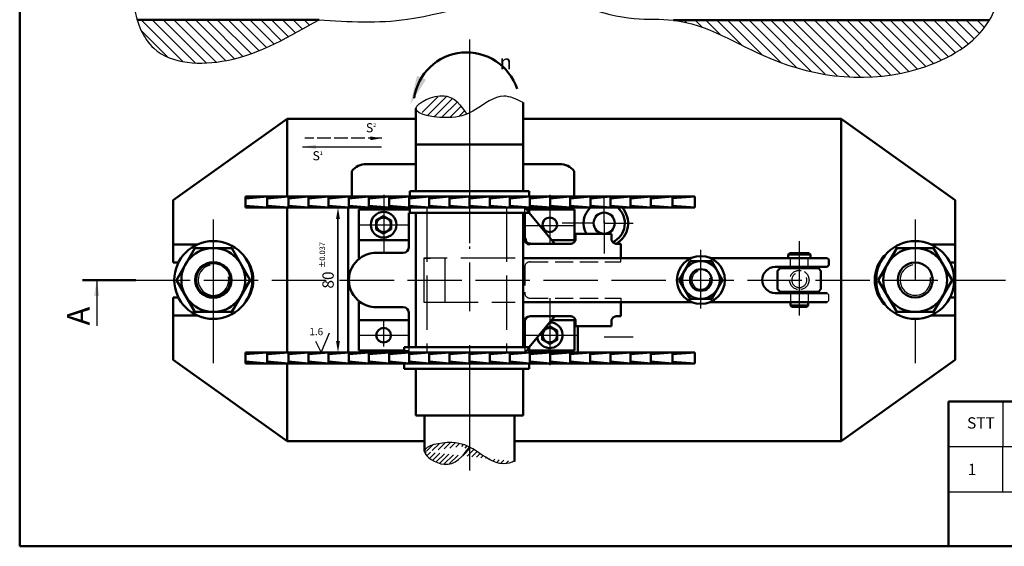
# Model space of a CAD drawing. Units: millimetres. Extents: x -192 to 2116, y -104 to 358.
# Drawn here: x 755 to 972, y -104 to 13 of the extents above; entities that cross this region are included whole.
import ezdxf

# ---------------------------------------------------------------- set-up
doc = ezdxf.new("R2010")
doc.units = ezdxf.units.MM
for name, pattern in [('ACAD_ISO02W100', [15, 12, -3]), ('ACAD_ISO04W100', [30.5, 24, -3, 0.5, -3]), ('AM_ISO02W050x2', [3.75, 3, -0.75]), ('CENTER', [2, 1.25, -0.25, 0.25, -0.25]), ('CENTER2', [1.125, 0.75, -0.125, 0.125, -0.125]), ('JIS_02_4.0', [5.5, 4, -1.5])]:
    doc.linetypes.add(name, pattern=pattern)
for name, color, linetype, lineweight in [('chi tiet', 3, 'Continuous', 50), ('DT', 5, 'ACAD_ISO04W100', 25), ('KICHTHUOC', 2, 'Continuous', 25), ('netdam', 7, 'Continuous', 50), ('netkhuat', 160, 'ACAD_ISO02W100', 25), ('netmanh', 3, 'Continuous', 25)]:
    doc.layers.add(name, color=color, linetype=linetype, lineweight=lineweight)
doc.layers.add('MC', color=1, linetype='Continuous')
doc.styles.add('HOANG', font='txt', dxfattribs={"height": 3})
doc.styles.add('HUY1', font='txt', dxfattribs={"height": 2.5})
doc.dimstyles.new('AM_ISO$7', dxfattribs={"dimtxt": 3.5, "dimasz": 3.5, "dimexe": 1, "dimexo": 1, "dimgap": 1.5, "dimtad": 1, "dimdsep": 46, "dimtxsty": 'Standard', "dimcen": 0, "dimclrd": 256, "dimclre": 256, "dimclrt": 2, "dimadec": 0, "dimazin": 2, "dimtp": 0.1, "dimtm": 0.1, "dimtfac": 0.71, "dimtdec": 3, "dimtmove": 0, "dimatfit": 3, "dimfxl": 1, "dimlwd": -1, "dimlwe": -1, "dimarcsym": 1})
doc.dimstyles.new('ISO-25', dxfattribs={"dimtxt": 2.5, "dimasz": 2.5, "dimexe": 1.25, "dimexo": 0.625, "dimtad": 1, "dimtxsty": 'Standard', "dimcen": 2.5, "dimclrd": 4, "dimclre": 4, "dimclrt": 4, "dimadec": 0, "dimazin": 0, "dimtfac": 1, "dimtmove": 0, "dimatfit": 3, "dimfxl": 1, "dimarcsym": 0})

# ---------------------------------------------------------------- blocks, each defined once
blk = doc.blocks.new('*D17')
at = {"layer": 'Defpoints', "color": 0, "transparency": 16777216}
for p in [(828.03, -28.74), (825.14, -60.74), (828.03, -60.74)]:
    blk.add_point(p, dxfattribs=at)
at = {"layer": 'KICHTHUOC', "color": 4, "lineweight": -2, "transparency": 16777216}
for p, q in [((827.41, -28.74), (823.89, -28.74)), ((825.14, -31.24), (825.14, -58.24)), ((827.41, -60.74), (823.89, -60.74))]:
    blk.add_line(p, q, dxfattribs=at)
at = {"layer": 'KICHTHUOC', "color": 4, "transparency": 16777216}
for points in [[(824.72, -31.24), (825.56, -31.24), (825.14, -28.74)], [(824.72, -58.24), (825.56, -58.24), (825.14, -60.74)]]:
    blk.add_solid(points, dxfattribs=at)
at = {"layer": 'KICHTHUOC', "color": 4, "transparency": 16777216, "insert": (823.27, -44.74), "char_height": 2.5, "attachment_point": 5, "rotation": 90}
blk.add_mtext('80', dxfattribs=at)
blk = doc.blocks.new('*D18')
at = {"layer": 'Defpoints', "color": 0, "transparency": 16777216}
for p in [(825.14, -28.74), (828.03, -28.74), (828.03, -60.74)]:
    blk.add_point(p, dxfattribs=at)
at = {"layer": 'KICHTHUOC', "color": 4, "lineweight": -2, "transparency": 16777216}
for p, q in [((827.41, -28.74), (823.89, -28.74)), ((825.14, -58.24), (825.14, -31.24)), ((827.41, -60.74), (823.89, -60.74))]:
    blk.add_line(p, q, dxfattribs=at)
at = {"layer": 'KICHTHUOC', "color": 4, "transparency": 16777216}
for points in [[(824.72, -31.24), (825.56, -31.24), (825.14, -28.74)], [(824.72, -58.24), (825.56, -58.24), (825.14, -60.74)]]:
    blk.add_solid(points, dxfattribs=at)
at = {"layer": 'KICHTHUOC', "color": 4, "transparency": 16777216, "insert": (823.27, -44.74), "char_height": 2.5, "attachment_point": 5, "rotation": 90}
blk.add_mtext('80', dxfattribs=at)

msp = doc.modelspace()

# ---------------------------------------------------------------- hatches: boundary and pattern name
h = msp.add_hatch()
h.set_pattern_fill('ANSI31', color=1, scale=0.533333, angle=90)
h.set_pattern_definition([(135, (-63.5124, -52.0662), (-1.1973675, -1.1973675), [])])
edge = h.paths.add_edge_path()
edge.add_spline(control_points=[(780.801, 12.689), (781.525, 10.266), (785.495, 2.923), (803.75, 2.338), (814.519, 9.209), (820.965, 12.689)], knot_values=[23.8758976, 23.8758976, 23.8758976, 23.8758976, 32.9883336, 53.3574661, 81.1134889, 81.1134889, 81.1134889, 81.1134889], degree=3, periodic=0)
edge.add_line((820.964, 12.689), (780.801, 12.689))
edge = h.paths.add_edge_path()
edge.add_spline(control_points=[(899.166, 12.606), (906.617, 11.747), (922.909, 0.668), (949.166, -2.176), (965.83, 7.373), (968.934, 12.606)], knot_values=[98.9077583, 98.9077583, 98.9077583, 98.9077583, 127.4909136, 169.2068749, 192.3526194, 192.3526194, 192.3526194, 192.3526194], degree=3, periodic=0)
edge.add_line((968.934, 12.606), (899.166, 12.606))
at = {"layer": 'KICHTHUOC'}
h = msp.add_hatch(dxfattribs=at)
h.set_pattern_fill('ANSI31', color=1, scale=0.4)
h.set_pattern_definition([(45, (165.814, -28.336), (-0.8980256, 0.8980256), [])])
edge = h.paths.add_edge_path()
edge.add_spline(control_points=[(853.55, -8.146), (852.203, -6.053), (849.601, -2.012), (843.511, -6.142), (843.55, -7.337)], knot_values=[28.6721284, 28.6721284, 28.6721284, 28.6721284, 36.7206775, 44.2198655, 44.2198655, 44.2198655, 44.2198655], degree=3, periodic=0)
edge.add_spline(control_points=[(843.55, -7.337), (843.594, -8.707), (849.449, -9.185), (852.58, -8.552), (853.55, -8.161)], knot_values=[15.9396842, 15.9396842, 15.9396842, 15.9396842, 24.5314098, 28.6721284, 28.6721284, 28.6721284, 28.6721284], degree=3, periodic=0)
edge.add_line((853.55, -8.161), (853.55, -8.146))
at = {"layer": 'MC'}
h = msp.add_hatch(dxfattribs=at)
h.set_pattern_fill('ANSI31', color=1, scale=0.25)
edge = h.paths.add_edge_path()
edge.add_spline(control_points=[(853.55, -81.336), (852.205, -83.456), (849.785, -87.274), (844.309, -83.72), (844.261, -82.6)], knot_values=[21.1538517, 21.1538517, 21.1538517, 21.1538517, 27.592691, 32.747209, 32.747209, 32.747209, 32.747209], degree=3, periodic=0)
edge.add_spline(control_points=[(864.105, -84.791), (863.304, -85.042), (860.254, -85.997), (855.777, -82.208), (850.838, -79.963), (844.318, -81.208), (844.261, -82.533)], knot_values=[0, 0, 0, 0, 2.4411721, 9.3015442, 14.8458051, 21.050256, 21.050256, 21.050256, 21.050256], degree=3, periodic=0)
edge.add_line((844.261, -82.533), (844.261, -82.6))

# ---------------------------------------------------------------- linework, layer by layer
for p, q in [((933.515, -47.996), (933.15, -47.631)), ((933.515, -49.231), (933.15, -49.596)), ((933.515, -49.231), (933.515, -47.996)), ((971.886, -71.523), (971.886, -81.523)), ((959.886, -81.523), (1144.886, -81.523)), ((971.886, -91.523), (971.886, -81.523)), ((959.886, -91.523), (1144.886, -91.523))]:
    msp.add_line(p, q)
at = {"lineweight": 70}
msp.add_circle((797.612, -44.741), 3.862, dxfattribs=at)
msp.add_arc((951.557, -44.741), 7.85, 137.43224, 222.56776, dxfattribs=at)
for points, knots in [([(782.089, 31.651), (781.5, 29.06), (780.281, 23.704), (779.493, 14.93), (784.442, 2.956), (803.75, 2.338), (814.519, 9.209), (820.965, 12.689)], [0, 0, 0, 0, 9.951731, 20.5743015, 32.9883336, 53.3574661, 81.1134889, 81.1134889, 81.1134889, 81.1134889]), ([(820.965, 12.689), (827.477, 12.294), (843.77, 11.306), (867.041, 21.694), (886.061, 12.245), (904.118, 13.447), (922.909, 0.668), (949.166, -2.176), (969.548, 9.503), (972.266, 22.573), (972.168, 29.041), (972.078, 31.651)], [0, 0, 0, 0, 24.3848958, 61.0078247, 88.1230559, 98.9077583, 127.4909136, 169.2068749, 192.3526194, 206.8233997, 216.6616746, 216.6616746, 216.6616746, 216.6616746])]:
    msp.add_open_spline(points, degree=3, knots=knots)
at = {"linetype": 'Continuous', "ltscale": 0.5}
msp.add_solid([(844.562, -0.499), (841.094, -5.982), (842.596, 0.33)], dxfattribs=at)
at = {"layer": 'chi tiet'}
for p, q in [((840.75, -29.901), (840.75, -37.541)), ((866.35, -29.901), (866.35, -35.541)), ((867.317, -29.901), (873.017, -36.741)), ((877.55, -34.541), (885.55, -34.541)), ((877.55, -35.941), (877.55, -34.541)), ((885.55, -35.941), (885.55, -34.541)), ((867.55, -36.741), (876.55, -36.741)), ((886.55, -36.741), (887.55, -36.741)), ((887.55, -39.886), (887.55, -36.741)), ((833.55, -38.741), (839.55, -38.741)), ((887.55, -49.596), (887.55, -52.741)), ((833.55, -50.741), (839.55, -50.741)), ((840.75, -51.941), (840.75, -59.581)), ((866.35, -53.941), (866.35, -59.581)), ((867.317, -59.581), (873.017, -52.741)), ((867.55, -52.741), (876.55, -52.741)), ((877.55, -53.541), (877.55, -54.941)), ((885.55, -53.541), (885.55, -54.941)), ((886.55, -52.741), (887.55, -52.741)), ((877.55, -54.941), (885.55, -54.941)), ((840.75, -60.74), (840.75, -60.741)), ((866.35, -60.741), (866.35, -60.74)), ((866.35, -60.74), (866.35, -60.741))]:
    msp.add_line(p, q, dxfattribs=at)
at = {"layer": 'chi tiet', "linetype": 'JIS_02_4.0', "lineweight": 25}
for p, q in [((887.55, -40.741), (887.55, -39.886)), ((887.55, -48.741), (887.55, -49.596))]:
    msp.add_line(p, q, dxfattribs=at)
at = {"layer": 'chi tiet', "lineweight": 70}
msp.add_arc((867.55, -35.541), 1.2, 180, 270, dxfattribs=at)
at = {"layer": 'chi tiet'}
for centre, radius, start, end in [((833.55, -44.741), 6, 90, 125.98685), ((839.55, -37.541), 1.2, 270, 0), ((833.55, -44.741), 6, 125.98685, 234.01315), ((833.55, -44.741), 6, 234.01315, 270), ((839.55, -51.941), 1.2, 0, 90), ((867.55, -53.941), 1.2, 90, 180)]:
    msp.add_arc(centre, radius, start, end, dxfattribs=at)
for points in [[(877.55, -35.941), (877.513, -36.049), (877.438, -36.187), (877.345, -36.315), (877.234, -36.431), (877.146, -36.504), (877.031, -36.581), (876.862, -36.664), (876.725, -36.709), (876.62, -36.731), (876.55, -36.741)], [(885.55, -35.941), (885.586, -36.049), (885.662, -36.187), (885.755, -36.315), (885.866, -36.431), (885.954, -36.504), (886.069, -36.581), (886.238, -36.664), (886.375, -36.709), (886.48, -36.731), (886.55, -36.741)], [(877.55, -53.541), (877.513, -53.433), (877.438, -53.295), (877.345, -53.167), (877.234, -53.05), (877.146, -52.978), (877.031, -52.9), (876.862, -52.818), (876.725, -52.773), (876.62, -52.751), (876.55, -52.741)], [(885.55, -53.541), (885.586, -53.433), (885.662, -53.295), (885.755, -53.167), (885.866, -53.05), (885.954, -52.978), (886.069, -52.9), (886.238, -52.818), (886.375, -52.773), (886.48, -52.751), (886.55, -52.741)]]:
    msp.add_spline(points, degree=3, dxfattribs=at)
at = {"layer": 'Defpoints'}
msp.add_line((854.183, -28.741), (854.183, -26.341), dxfattribs=at)
msp.add_line((854.183, -28.741), (854.183, -26.341), dxfattribs=at)
at = {"layer": 'DT', "linetype": 'CENTER2', "ltscale": 60}
msp.add_line((854.183, 8.359), (854.183, -86.816), dxfattribs=at)
at = {"layer": 'DT'}
for p, q in [((854.183, -10.341), (854.183, -50.341)), ((835.247, -25.929), (835.247, -38.741)), ((871.889, -25.929), (871.889, -36.741)), ((883.895, -32.196), (883.895, -26.324)), ((829.744, -32.554), (840.75, -32.554)), ((881.549, -32.196), (874.627, -32.196)), ((883.895, -31.698), (883.895, -38.876)), ((883.895, -32.196), (890.265, -32.196)), ((866.35, -32.694), (877.355, -32.694)), ((926.965, -36.196), (926.965, -52.611)), ((905.249, -51.052), (905.249, -38.058)), ((871.889, -48.741), (871.889, -63.553)), ((835.211, -53.921), (835.211, -59.393)), ((829.744, -56.927), (840.75, -56.927)), ((866.35, -56.927), (878.064, -56.927)), ((883.895, -57.286), (890.265, -57.286))]:
    msp.add_line(p, q, dxfattribs=at)
at = {"layer": 'DT', "linetype": 'ACAD_ISO04W100', "ltscale": 60}
msp.add_line((797.612, -31.353), (797.612, -63.07), dxfattribs=at)
at = {"layer": 'DT', "linetype": 'CENTER', "ltscale": 60}
for p, q in [((952.545, -31.353), (952.545, -44.741)), ((952.545, -53.344), (952.545, -63.07))]:
    msp.add_line(p, q, dxfattribs=at)
at = {"layer": 'DT', "linetype": 'ACAD_ISO02W100'}
msp.add_line((780.513, -44.741), (972.549, -44.741), dxfattribs=at)
at = {"layer": 'KICHTHUOC'}
for p, q in [((821.448, -60.741), (823.269, -56.425)), ((820.209, -58.227), (821.448, -60.741))]:
    msp.add_line(p, q, dxfattribs=at)
at = {"layer": 'MC'}
msp.add_line((842.35, -25.141), (841.02, -25.141), dxfattribs=at)
for points in [[(866.016, -5.574), (861.72, -4.168), (855.517, -7.099), (850.256, -8.846), (842.35, -6.882), (848.574, -4.059), (853.55, -8.146)], [(864.105, -84.791), (861.72, -85.314), (855.517, -82.383), (850.256, -80.635), (844.261, -82.6), (848.574, -85.423), (854.183, -81.612)]]:
    msp.add_spline(points, degree=3, dxfattribs=at)
at = {"layer": 'netdam'}
for p, q in [((780.801, 12.689), (820.965, 12.689)), ((899.166, 12.606), (968.934, 12.606)), ((866.016, -14.841), (866.016, -5.574)), ((842.35, -14.841), (842.35, -6.882)), ((813.944, -9.133), (788.775, -27.092)), ((813.944, -9.133), (842.35, -9.133)), ((813.944, -9.133), (813.944, -26.341)), ((936.213, -9.133), (866.016, -9.133)), ((936.213, -9.133), (936.213, -56.153)), ((936.213, -9.133), (961.382, -27.092)), ((842.35, -25.141), (842.35, -14.841)), ((866.016, -14.841), (842.35, -14.841)), ((866.016, -25.141), (866.016, -14.841)), ((831.401, -19.135), (842.35, -19.135)), ((866.016, -19.135), (874.064, -19.135)), ((828.197, -20.741), (828.197, -26.341)), ((877.269, -20.741), (877.269, -26.341)), ((867.35, -25.141), (841.02, -25.141)), ((841.02, -25.141), (841.02, -26.341)), ((867.35, -26.341), (867.35, -25.141)), ((788.775, -40.879), (788.775, -27.092)), ((804.741, -28.741), (804.741, -26.341)), ((809.739, -26.341), (804.741, -26.341)), ((809.541, -26.341), (804.768, -26.728)), ((809.506, -28.741), (809.506, -26.341)), ((814.183, -26.341), (809.506, -26.728)), ((809.739, -26.341), (889.739, -26.341)), ((814.183, -26.341), (894.183, -26.341)), ((814.183, -28.741), (814.183, -26.341)), ((814.183, -28.741), (814.183, -26.341)), ((818.627, -26.341), (814.21, -26.728)), ((818.627, -28.741), (818.627, -26.341)), ((818.627, -28.741), (818.627, -26.341)), ((823.072, -26.341), (818.654, -26.728)), ((823.072, -28.741), (823.072, -26.341)), ((823.072, -28.741), (823.072, -26.341)), ((827.516, -26.341), (823.099, -26.728)), ((827.516, -28.741), (827.516, -26.341)), ((827.516, -28.741), (827.516, -26.341)), ((831.961, -26.341), (827.543, -26.728)), ((831.961, -28.741), (831.961, -26.341)), ((831.961, -28.741), (831.961, -26.341)), ((836.405, -26.341), (831.988, -26.728)), ((836.405, -28.741), (836.405, -26.341)), ((836.405, -28.741), (836.405, -26.341)), ((840.85, -26.341), (836.432, -26.728)), ((840.85, -28.741), (840.85, -26.341)), ((840.85, -28.741), (840.85, -26.341)), ((845.294, -26.341), (840.877, -26.728)), ((845.294, -28.741), (845.294, -26.341)), ((845.294, -28.741), (845.294, -26.341)), ((849.739, -26.341), (845.321, -26.728)), ((849.739, -28.741), (849.739, -26.341)), ((849.739, -28.741), (849.739, -26.341)), ((854.183, -26.341), (849.766, -26.728)), ((854.183, -26.341), (854.178, -28.741)), ((854.183, -26.341), (867.983, -26.341)), ((858.627, -26.341), (854.21, -26.728)), ((858.627, -28.741), (858.627, -26.341)), ((858.627, -28.741), (858.627, -26.341)), ((863.072, -26.341), (858.654, -26.728)), ((863.072, -28.741), (863.072, -26.341)), ((863.072, -28.741), (863.072, -26.341)), ((867.516, -26.341), (863.099, -26.728)), ((867.516, -28.741), (867.516, -26.341)), ((867.516, -28.741), (867.516, -26.341)), ((871.961, -26.341), (867.543, -26.728)), ((871.961, -28.741), (871.961, -26.341)), ((871.961, -28.741), (871.961, -26.341)), ((876.405, -26.341), (871.988, -26.728)), ((876.405, -26.341), (876.405, -28.741)), ((880.85, -26.341), (876.432, -26.728)), ((880.843, -26.342), (880.85, -28.741)), ((885.294, -26.341), (880.877, -26.728)), ((885.294, -28.741), (885.294, -26.341)), ((885.294, -28.741), (885.294, -26.341)), ((889.739, -26.341), (885.321, -26.728)), ((889.739, -28.741), (889.739, -26.341)), ((889.739, -28.741), (889.739, -26.341)), ((894.183, -26.341), (889.766, -26.728)), ((894.183, -28.741), (894.183, -26.341)), ((894.183, -26.341), (898.627, -26.341)), ((898.948, -26.341), (894.21, -26.728)), ((898.627, -26.341), (903.922, -26.341)), ((898.948, -26.341), (898.948, -28.741)), ((903.922, -26.341), (898.948, -26.706)), ((903.922, -26.341), (903.922, -28.741)), ((961.382, -44.741), (961.382, -27.092)), ((804.741, -28.356), (809.541, -28.741)), ((809.739, -28.741), (804.741, -28.741)), ((809.506, -28.356), (814.183, -28.741)), ((889.739, -28.741), (809.739, -28.741)), ((814.183, -28.741), (809.739, -28.741)), ((814.183, -28.741), (809.739, -28.741)), ((813.944, -28.741), (813.944, -56.153)), ((814.183, -28.356), (818.627, -28.741)), ((894.183, -28.741), (814.183, -28.741)), ((818.627, -28.741), (814.183, -28.741)), ((818.627, -28.741), (814.183, -28.741)), ((818.627, -28.356), (823.072, -28.741)), ((823.072, -28.356), (827.516, -28.741)), ((827.401, -28.741), (827.401, -60.741)), ((827.516, -28.356), (831.961, -28.741)), ((829.744, -29.211), (829.744, -39.886)), ((829.744, -29.211), (839.75, -29.211)), ((831.961, -28.356), (836.405, -28.741)), ((836.405, -28.356), (840.85, -28.741)), ((839.75, -29.211), (841.02, -29.211)), ((840.75, -29.901), (867.35, -29.901)), ((840.85, -28.356), (845.294, -28.741)), ((841.02, -28.741), (841.02, -29.901)), ((842.35, -29.901), (842.35, -59.581)), ((864.261, -29.901), (842.838, -29.901)), ((843.472, -28.741), (864.894, -28.741)), ((845.294, -28.356), (849.739, -28.741)), ((849.739, -28.356), (854.183, -28.741)), ((853.23, -28.741), (853.87, -28.741)), ((854.183, -28.356), (858.627, -28.741)), ((858.627, -28.356), (863.072, -28.741)), ((863.072, -28.356), (867.516, -28.741)), ((864.261, -28.741), (864.261, -28.741)), ((866.016, -29.901), (866.016, -59.581)), ((867.35, -29.901), (867.35, -28.741)), ((867.35, -29.211), (877.355, -29.211)), ((867.516, -28.356), (871.961, -28.741)), ((871.961, -28.356), (876.405, -28.741)), ((876.405, -28.356), (880.85, -28.741)), ((877.355, -29.211), (877.355, -35.91)), ((880.85, -28.356), (885.294, -28.741)), ((885.294, -28.356), (889.739, -28.741)), ((889.739, -28.356), (894.183, -28.741)), ((894.183, -28.356), (898.948, -28.741)), ((894.183, -28.741), (898.627, -28.741)), ((898.627, -28.741), (903.922, -28.741)), ((898.948, -28.356), (903.922, -28.741)), ((788.775, -36.891), (794.092, -36.891)), ((829.744, -35.91), (840.75, -35.91)), ((872.324, -35.91), (877.355, -35.91)), ((961.382, -36.891), (956.066, -36.891)), ((788.775, -38.171), (788.775, -40.879)), ((924.508, -39.105), (924.855, -38.815)), ((929.422, -39.105), (924.508, -39.105)), ((924.508, -39.886), (924.508, -39.105)), ((929.075, -38.815), (924.855, -38.815)), ((929.422, -39.105), (929.075, -38.815)), ((929.422, -39.886), (929.422, -39.105)), ((961.382, -38.171), (961.382, -40.879)), ((789.925, -40.879), (788.775, -40.879)), ((866.016, -39.886), (903.173, -39.886)), ((907.325, -39.886), (933.15, -39.886)), ((933.515, -40.25), (933.15, -39.886)), ((933.515, -41.486), (933.515, -40.25)), ((960.232, -40.879), (961.382, -40.879)), ((933.15, -41.85), (921.677, -41.85)), ((922.76, -42.139), (922.181, -42.718)), ((922.181, -42.718), (922.181, -44.741)), ((926.965, -42.139), (922.76, -42.139)), ((924.999, -41.85), (924.999, -42.139)), ((926.965, -42.139), (931.17, -42.139)), ((928.93, -41.85), (928.93, -42.139)), ((931.17, -42.139), (931.748, -42.718)), ((931.748, -42.718), (931.748, -44.741)), ((933.515, -41.486), (933.15, -41.85)), ((780.513, -44.741), (768.74, -44.741)), ((905.249, -44.741), (905.249, -44.741)), ((922.181, -46.764), (922.181, -44.741)), ((931.748, -46.764), (931.748, -44.741)), ((961.382, -44.741), (961.382, -62.389)), ((933.15, -47.631), (921.677, -47.631)), ((922.76, -47.342), (922.181, -46.764)), ((928.93, -47.342), (922.76, -47.342)), ((924.999, -47.631), (924.999, -47.342)), ((926.965, -47.342), (931.17, -47.342)), ((928.93, -47.631), (928.93, -47.342)), ((931.17, -47.342), (931.748, -46.764)), ((788.775, -48.603), (788.775, -62.389)), ((789.925, -48.603), (788.775, -48.603)), ((788.775, -48.603), (788.775, -51.31)), ((829.744, -60.27), (829.744, -49.596)), ((866.016, -49.596), (903.173, -49.596)), ((907.325, -49.596), (933.15, -49.596)), ((924.999, -50.377), (924.999, -49.596)), ((928.93, -50.377), (928.93, -49.596)), ((960.232, -48.603), (961.382, -48.603)), ((961.382, -48.603), (961.382, -51.31)), ((924.999, -50.377), (925.288, -50.666)), ((928.93, -50.377), (924.999, -50.377)), ((928.641, -50.666), (925.288, -50.666)), ((928.93, -50.377), (928.641, -50.666)), ((788.775, -52.59), (794.092, -52.59)), ((829.744, -53.572), (840.75, -53.572)), ((872.324, -53.572), (877.355, -53.572)), ((877.355, -60.27), (877.355, -53.572)), ((961.382, -52.59), (956.066, -52.59)), ((813.944, -56.153), (813.944, -60.741)), ((878.064, -54.941), (878.064, -60.741)), ((936.213, -56.153), (936.213, -80.349)), ((804.741, -60.74), (804.741, -63.14)), ((804.741, -61.126), (809.541, -60.74)), ((809.739, -60.74), (804.741, -60.74)), ((809.506, -60.74), (809.506, -63.14)), ((809.506, -61.126), (814.183, -60.74)), ((814.183, -60.74), (809.739, -60.74)), ((814.183, -60.74), (809.739, -60.74)), ((894.183, -60.74), (814.183, -60.74)), ((818.627, -60.74), (814.183, -60.74)), ((818.627, -60.74), (814.183, -60.74)), ((814.183, -61.126), (818.627, -60.74)), ((814.183, -60.74), (814.183, -63.14)), ((814.183, -60.74), (814.183, -63.14)), ((818.627, -60.74), (818.627, -63.14)), ((818.627, -60.74), (818.627, -63.14)), ((818.627, -61.126), (823.072, -60.74)), ((823.072, -60.74), (823.072, -63.14)), ((823.072, -60.74), (823.072, -63.14)), ((823.072, -61.126), (827.516, -60.74)), ((827.516, -60.74), (827.516, -63.14)), ((827.516, -60.74), (827.516, -63.14)), ((827.516, -61.126), (831.961, -60.74)), ((831.961, -60.74), (831.961, -63.14)), ((831.961, -60.74), (831.961, -63.14)), ((831.961, -61.126), (836.405, -60.74)), ((836.405, -60.74), (836.405, -63.14)), ((836.405, -60.74), (836.405, -63.14)), ((836.405, -61.126), (840.85, -60.74)), ((839.75, -60.781), (839.75, -59.581)), ((839.75, -59.581), (867.35, -59.581)), ((840.85, -60.74), (840.85, -63.14)), ((840.85, -60.74), (840.85, -63.14)), ((840.85, -61.126), (845.294, -60.74)), ((843.472, -60.741), (864.894, -60.741)), ((845.294, -60.74), (845.294, -63.14)), ((845.294, -60.74), (845.294, -63.14)), ((845.294, -61.126), (849.739, -60.74)), ((849.739, -60.74), (849.739, -63.14)), ((849.739, -60.74), (849.739, -63.14)), ((849.739, -61.126), (854.183, -60.74)), ((854.183, -63.14), (854.178, -60.741)), ((854.183, -61.126), (858.627, -60.74)), ((858.627, -60.74), (858.627, -63.14)), ((858.627, -60.74), (858.627, -63.14)), ((858.627, -61.126), (863.072, -60.74)), ((863.072, -60.74), (863.072, -63.14)), ((863.072, -60.74), (863.072, -63.14)), ((863.072, -61.126), (867.516, -60.74)), ((864.261, -60.74), (864.261, -60.741)), ((867.35, -59.581), (867.35, -60.74)), ((867.35, -60.27), (877.355, -60.27)), ((867.516, -60.74), (867.516, -63.14)), ((867.516, -60.74), (867.516, -63.14)), ((867.516, -61.126), (871.961, -60.74)), ((871.961, -60.74), (871.961, -63.14)), ((871.961, -61.126), (876.405, -60.74)), ((876.405, -61.126), (880.85, -60.74)), ((876.405, -63.14), (876.405, -60.74)), ((880.816, -60.743), (880.816, -63.14)), ((880.85, -61.126), (885.294, -60.74)), ((885.294, -60.74), (885.294, -63.14)), ((885.294, -60.74), (885.294, -63.14)), ((885.294, -61.126), (889.739, -60.74)), ((889.739, -60.74), (889.739, -63.14)), ((889.739, -60.74), (889.739, -63.14)), ((889.739, -61.126), (894.183, -60.74)), ((894.183, -60.74), (894.183, -63.14)), ((894.183, -61.126), (898.948, -60.74)), ((894.183, -60.74), (898.627, -60.74)), ((898.627, -60.74), (903.922, -60.74)), ((898.948, -63.14), (898.948, -60.74)), ((898.948, -61.126), (903.922, -60.74)), ((903.922, -63.14), (903.922, -60.74)), ((813.944, -80.349), (788.775, -62.389)), ((809.541, -63.14), (804.768, -62.754)), ((814.183, -63.14), (809.506, -62.754)), ((818.627, -63.14), (814.21, -62.754)), ((823.072, -63.14), (818.654, -62.754)), ((827.516, -63.14), (823.099, -62.754)), ((831.961, -63.14), (827.543, -62.754)), ((836.405, -63.14), (831.988, -62.754)), ((840.85, -63.14), (836.432, -62.754)), ((845.294, -63.14), (840.877, -62.754)), ((849.739, -63.14), (845.321, -62.754)), ((854.183, -63.14), (849.766, -62.754)), ((858.627, -63.14), (854.21, -62.754)), ((863.072, -63.14), (858.654, -62.754)), ((867.516, -63.14), (863.099, -62.754)), ((871.961, -63.14), (867.543, -62.754)), ((876.405, -63.14), (871.988, -62.754)), ((880.85, -63.14), (876.432, -62.754)), ((885.294, -63.14), (880.877, -62.754)), ((889.739, -63.14), (885.321, -62.754)), ((894.183, -63.14), (889.766, -62.754)), ((898.948, -63.14), (894.21, -62.754)), ((903.922, -63.14), (898.948, -62.775)), ((936.213, -80.349), (961.382, -62.389)), ((809.739, -63.14), (804.741, -63.14)), ((809.541, -63.14), (894.183, -63.14)), ((813.944, -63.14), (813.944, -80.349)), ((839.75, -64.34), (839.75, -63.1)), ((867.35, -64.34), (839.75, -64.34)), ((842.35, -64.34), (842.35, -74.641)), ((853.55, -63.14), (867.35, -63.14)), ((854.183, -63.14), (867.983, -63.14)), ((866.016, -64.34), (866.016, -74.641)), ((867.35, -63.14), (867.35, -64.34)), ((894.183, -63.14), (898.627, -63.14)), ((898.627, -63.14), (903.922, -63.14)), ((959.886, -71.523), (1144.886, -71.523)), ((959.886, -71.523), (959.886, -81.523)), ((866.016, -74.641), (842.35, -74.641)), ((844.261, -74.641), (844.261, -82.6)), ((864.105, -74.641), (864.105, -84.791)), ((813.944, -80.349), (844.261, -80.349)), ((864.105, -80.349), (936.213, -80.349)), ((959.886, -91.523), (959.886, -81.523)), ((959.886, -103.523), (959.886, -91.523))]:
    msp.add_line(p, q, dxfattribs=at)
at = {"layer": 'netdam', "ltscale": 0.25}
msp.add_line((829.744, -60.27), (839.75, -60.27), dxfattribs=at)
at = {"layer": 'netdam'}
for points in [[(754.886, -103.523), (1144.886, -103.523), (1144.886, 183.477), (754.886, 183.477)], [(835.211, -30.657), (833.568, -31.606), (833.568, -33.503), (835.211, -34.452), (836.854, -33.503), (836.854, -31.606)], [(805.746, -44.741), (801.679, -37.697), (793.546, -37.697), (789.479, -44.741), (793.546, -51.785), (801.679, -51.785)], [(944.411, -44.741), (948.478, -37.697), (956.611, -37.697), (960.678, -44.741), (956.611, -51.785), (948.478, -51.785)], [(902.849, -40.584), (900.449, -44.741), (902.849, -48.898), (907.649, -48.898), (910.049, -44.741), (907.649, -40.584)]]:
    msp.add_lwpolyline(points, close=True, dxfattribs=at)
msp.add_lwpolyline([(870.245, -56.066), (870.245, -57.876), (871.889, -58.825), (873.532, -57.876), (873.532, -55.979), (871.889, -55.03), (870.386, -55.897)], dxfattribs=at)
for centre, radius in [((835.211, -32.554), 2.832), ((883.895, -32.196), 2.345), ((835.211, -32.554), 1.618), ((871.889, -32.554), 1.618), ((797.612, -44.741), 8.603), ((952.545, -44.741), 8.603), ((797.612, -44.741), 7.044), ((952.545, -44.741), 7.044), ((905.249, -44.741), 5.28), ((905.249, -44.741), 4.157), ((952.545, -44.741), 3.862), ((905.249, -44.741), 2.4), ((835.211, -56.927), 1.618), ((871.889, -56.927), 1.618)]:
    msp.add_circle(centre, radius, dxfattribs=at)
at = {"layer": 'netdam', "linetype": 'Continuous', "ltscale": 0.5}
msp.add_arc((853.55, -6.202), 11.698, 18.17667, 172.21, dxfattribs=at)
at = {"layer": 'netdam'}
for centre, radius, start, end in [((831.401, -23.135), 4, 90, 143.24187), ((874.064, -23.135), 4, 36.75813, 90), ((883.895, -32.196), 4.569, 130.86878, 210.88547), ((883.895, -32.196), 4.569, 294.48936, 49.13122), ((883.895, -32.196), 5.276, 300.51124, 40.90875), ((798.6, -44.741), 7.85, 317.43224, 42.56776), ((921.677, -44.741), 2.89, 90, 270), ((871.889, -56.927), 2.832, 190.3681, 90.02076)]:
    msp.add_arc(centre, radius, start, end, dxfattribs=at)
at = {"layer": 'netkhuat', "linetype": 'ACAD_ISO02W100'}
for p, q in [((844.75, -28.741), (844.75, -60.741)), ((862.35, -28.741), (862.35, -60.741)), ((864.261, -39.886), (844.066, -39.886)), ((844.066, -39.886), (844.066, -49.596)), ((848.727, -39.886), (848.727, -49.596)), ((844.066, -49.596), (864.261, -49.596))]:
    msp.add_line(p, q, dxfattribs=at)
at = {"layer": 'netkhuat'}
for p, q in [((866.35, -29.901), (866.35, -28.741)), ((867.317, -29.901), (866.35, -28.741)), ((867.35, -29.211), (866.35, -29.211)), ((844.066, -39.886), (845.555, -39.886)), ((844.066, -49.596), (845.555, -49.596)), ((839.75, -60.27), (840.75, -60.27)), ((840.75, -59.581), (840.75, -60.74)), ((866.35, -59.581), (866.35, -60.74)), ((867.317, -59.581), (866.35, -60.74)), ((867.35, -60.27), (866.35, -60.27))]:
    msp.add_line(p, q, dxfattribs=at)
at = {"layer": 'netkhuat', "linetype": 'JIS_02_4.0'}
for p, q in [((867.55, -40.741), (887.55, -40.741)), ((866.35, -41.941), (866.35, -47.541)), ((867.55, -48.741), (887.55, -48.741))]:
    msp.add_line(p, q, dxfattribs=at)
at = {"layer": 'netkhuat', "ltscale": 0.25}
for p, q in [((924.999, -41.85), (924.999, -39.886)), ((928.93, -41.85), (928.93, -39.886)), ((924.999, -47.631), (924.999, -49.596)), ((928.93, -47.631), (928.93, -49.596))]:
    msp.add_line(p, q, dxfattribs=at)
msp.add_circle((926.965, -44.741), 2.145, dxfattribs=at)
at = {"layer": 'netkhuat', "linetype": 'JIS_02_4.0'}
for centre, start, end in [((867.55, -41.941), 90, 180), ((867.55, -47.541), 180, 270)]:
    msp.add_arc(centre, 1.2, start, end, dxfattribs=at)
at = {"layer": 'netkhuat'}
msp.add_arc((926.965, -44.741), 1.665, 122.03175, 19.28653, dxfattribs=at)
at = {"layer": 'netmanh'}
for centre, radius, start, end in [((797.662, -44.753), 3.371, 102.7736, 11.89996), ((905.249, -44.741), 2.037, 109.40506, 10.59494), ((952.575, -44.75), 3.362, 98.79484, 9.2933)]:
    msp.add_arc(centre, radius, start, end, dxfattribs=at)

# ---------------------------------------------------------------- texts
at = {"char_height": 2.5, "width": 27.34628, "attachment_point": 1, "style": 'HOANG'}
for s, insert in [('{\\fVNI-Helve-Condense|b0|i0|c0|p2;STT}', (963.996, -75.042)), ('{\\fVNI-Helve-Condense|b0|i0|c0|p2;1}', (964.15, -85.309))]:
    msp.add_mtext(s, dxfattribs=dict(at, insert=insert))
at = {"layer": 'KICHTHUOC', "insert": (821.075, -42.106), "char_height": 1.2, "width": 10.60752, "attachment_point": 1, "rotation": 90}
msp.add_mtext('{\\fVNI-Times|b0|i0|c0|p2;±}0.{\\Ftxt|c163;037}', dxfattribs=at)
at = {"layer": 'KICHTHUOC', "insert": (818.838, -55.326), "char_height": 1.6, "width": 8.46704, "attachment_point": 1, "style": 'HUY1'}
msp.add_mtext('1.6', dxfattribs=at)
at = {"layer": 'netdam', "width": 8.46704, "attachment_point": 1, "style": 'HUY1'}
for s, insert, char_height in [('  n', (858.873, 4.995), 3.2), ('S{\\H0.4x;2}', (831.3, -10.134), 2), ('S{\\H0.4x;1}', (819.509, -16.313), 2)]:
    msp.add_mtext(s, dxfattribs=dict(at, insert=insert, char_height=char_height))
at = {"layer": 'netdam', "insert": (770.359, -54.777), "char_height": 5, "attachment_point": 7, "rotation": 90}
msp.add_mtext_dynamic_manual_height_columns('A', width=6, gutter_width=12.5, heights=[0], dxfattribs=at)

# ---------------------------------------------------------------- dimensions: what is measured, and where the dimension line sits
at = {"layer": 'KICHTHUOC'}
for p1, p2, distance, picture in [((828.034, -28.741), (828.034, -60.741), -2.894, '*D17'), ((828.034, -60.741), (828.034, -28.741), 2.894, '*D18')]:
    dim = msp.add_aligned_dim(p1=p1, p2=p2, distance=distance, text='80', dimstyle='ISO-25', dxfattribs=at)
    dim.commit()
    dim.dimension.update_dxf_attribs({"geometry": picture, "text_midpoint": (823.265, -44.741)})

# ---------------------------------------------------------------- leaders
at = {"layer": 'netdam'}
msp.add_leader([(817.282, -15.345), (823.65, -15.345), (834.783, -15.345)], dimstyle='ISO-25', override={"dimasz": 3, "dimgap": 0.625, "dimtad": 0}, dxfattribs=at)
at = {"layer": 'netdam', "linetype": 'AM_ISO02W050x2'}
msp.add_leader([(834.786, -13.458), (817.802, -13.458)], dimstyle='ISO-25', override={"dimgap": 0.625, "dimtad": 0}, dxfattribs=at)
at = {"layer": 'netmanh'}
msp.add_leader([(771.898, -44.741), (771.898, -54.823)], dimstyle='AM_ISO$7', override={"dimgap": 1.5, "dimtad": 0}, dxfattribs=at)

doc.saveas('drawing.dxf')
